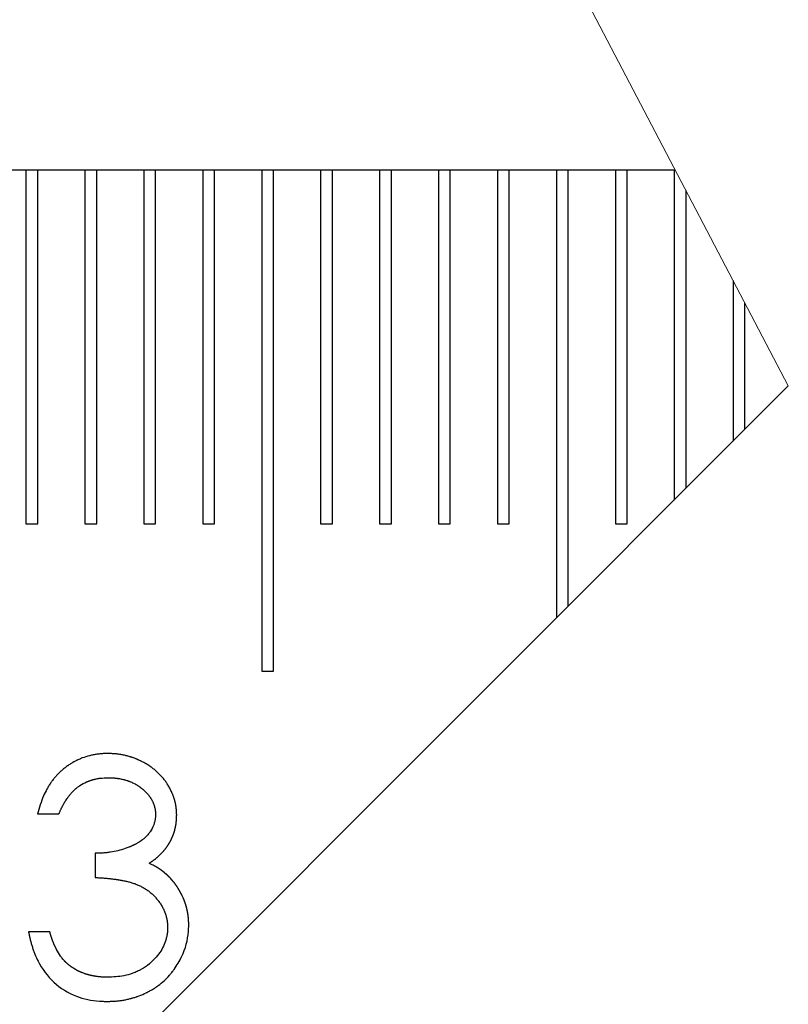
# Model space of a CAD drawing. Units: millimetres. Extents: x 11676 to 11973, y -7569 to -7359.
# Drawn here: x 11787 to 11791, y -7445 to -7440 of the extents above; entities that cross this region are included whole.
import ezdxf

# ---------------------------------------------------------------- set-up
doc = ezdxf.new("R2010")
doc.units = ezdxf.units.MM
doc.header["$LTSCALE"] = 10
doc.linetypes.add('SLD-实线', pattern=[0])
doc.linetypes.add('SLD-虚线', pattern=[1.905, 1.27, -0.635])

msp = doc.modelspace()

# ---------------------------------------------------------------- linework, layer by layer
at = {"color": 7, "linetype": 'SLD-虚线', "lineweight": 18}
for p, q in [((11787.10995, -7434.13392), (11791.10995, -7441.77559)), ((11791.10995, -7441.77559), (11787.10995, -7445.77559))]:
    msp.add_line(p, q, dxfattribs=at)
at = {"color": 7, "linetype": 'SLD-实线', "lineweight": 25}
for p, q in [((11790.47091, -7440.55475), (11709.83165, -7440.55475)), ((11786.79831, -7440.55475), (11786.79831, -7442.55475)), ((11786.86498, -7442.55475), (11786.86498, -7440.55475)), ((11787.13164, -7440.55475), (11787.13164, -7442.55475)), ((11787.19831, -7442.55475), (11787.19831, -7440.55475)), ((11787.46498, -7440.55475), (11787.46498, -7442.55475)), ((11787.53165, -7442.55475), (11787.53165, -7440.55475)), ((11787.79831, -7440.55475), (11787.79831, -7442.55475)), ((11787.86498, -7442.55475), (11787.86498, -7440.55475)), ((11788.13165, -7440.55475), (11788.13165, -7443.38809)), ((11788.19832, -7443.38809), (11788.19832, -7440.55475)), ((11788.46498, -7440.55475), (11788.46498, -7442.55475)), ((11788.53165, -7442.55475), (11788.53165, -7440.55475)), ((11788.79832, -7440.55475), (11788.79832, -7442.55475)), ((11788.86497, -7442.55475), (11788.86497, -7440.55475)), ((11789.13165, -7440.55475), (11789.13165, -7442.55475)), ((11789.19831, -7442.55475), (11789.19831, -7440.55475)), ((11789.46498, -7440.55475), (11789.46498, -7442.55475)), ((11789.53164, -7442.55475), (11789.53164, -7440.55475)), ((11789.79831, -7440.55475), (11789.79831, -7443.08723)), ((11789.86498, -7443.02056), (11789.86498, -7440.55475)), ((11790.13164, -7440.55475), (11790.13164, -7442.55475)), ((11790.19831, -7442.55475), (11790.19831, -7440.55475)), ((11790.46498, -7440.55475), (11790.46498, -7442.42056)), ((11790.53165, -7442.35389), (11790.53165, -7440.67078)), ((11790.79831, -7441.18022), (11790.79831, -7442.08723)), ((11790.86498, -7442.02056), (11790.86498, -7441.30758)), ((11786.79831, -7442.55475), (11786.86498, -7442.55475)), ((11787.13164, -7442.55475), (11787.19831, -7442.55475)), ((11787.46498, -7442.55475), (11787.53165, -7442.55475)), ((11787.79831, -7442.55475), (11787.86498, -7442.55475)), ((11788.46498, -7442.55475), (11788.53165, -7442.55475)), ((11788.79832, -7442.55475), (11788.86497, -7442.55475)), ((11789.13165, -7442.55475), (11789.19831, -7442.55475)), ((11789.46498, -7442.55475), (11789.53164, -7442.55475)), ((11790.13164, -7442.55475), (11790.19831, -7442.55475)), ((11788.13165, -7443.38809), (11788.19832, -7443.38809)), ((11786.86446, -7444.19578), (11786.98412, -7444.19578)), ((11787.18925, -7444.418), (11787.18925, -7444.55475)), ((11786.93284, -7444.86245), (11786.81318, -7444.86245))]:
    msp.add_line(p, q, dxfattribs=at)
for points, knots in [([(11787.26137, -7443.8539), (11787.26115, -7443.8539), (11787.26004, -7443.85392), (11787.25537, -7443.85401), (11787.24737, -7443.85418), (11787.23849, -7443.85448), (11787.23138, -7443.85484), (11787.22606, -7443.85519), (11787.21898, -7443.85576), (11787.2119, -7443.85651), (11787.20308, -7443.85764), (11787.19429, -7443.85895), (11787.18553, -7443.86046), (11787.17679, -7443.86213), (11787.16809, -7443.86396), (11787.14731, -7443.86887), (11787.12683, -7443.87516), (11787.10699, -7443.88306), (11787.0972, -7443.88731), (11787.08914, -7443.89107), (11787.08118, -7443.89501), (11787.07486, -7443.89829), (11787.06705, -7443.90254), (11787.06087, -7443.90606), (11787.05324, -7443.91061), (11787.0457, -7443.91532), (11787.03831, -7443.92026), (11787.03103, -7443.92536), (11787.02531, -7443.92959), (11787.01826, -7443.93501), (11787.01132, -7443.94057), (11787.00452, -7443.94629), (11786.99781, -7443.95213), (11786.99123, -7443.9581), (11786.98482, -7443.96427), (11786.97858, -7443.9706), (11786.97371, -7443.97578), (11786.96776, -7443.98239), (11786.96194, -7443.98911), (11786.95629, -7443.99598), (11786.95076, -7444.00293), (11786.94537, -7444.01), (11786.94018, -7444.01723), (11786.93516, -7444.02457), (11786.93032, -7444.03202), (11786.92568, -7444.0396), (11786.92116, -7444.04726), (11786.91146, -7444.06426), (11786.88732, -7444.11243), (11786.874, -7444.161), (11786.86446, -7444.19578)], [0, 0, 0, 0, 0.001168, 0.0058574, 0.0245642, 0.0432781, 0.0526502, 0.0619951, 0.071351, 0.0900689, 0.0994343, 0.1181464, 0.1368607, 0.1462299, 0.164949, 0.1836654, 0.2586446, 0.2773657, 0.2960756, 0.314797, 0.3241475, 0.3428631, 0.3522283, 0.3709466, 0.3803027, 0.3990127, 0.4177281, 0.4270944, 0.4458022, 0.4551672, 0.4738815, 0.4925957, 0.5019577, 0.5206751, 0.539394, 0.5487495, 0.5674662, 0.5768205, 0.5955407, 0.6142581, 0.6236163, 0.642333, 0.661048, 0.6704072, 0.6891261, 0.7078361, 0.717196, 0.7359168, 0.8108577, 1, 1, 1, 1]), ([(11787.65079, -7444.20032), (11787.65078, -7444.2001), (11787.65073, -7444.19899), (11787.65055, -7444.19433), (11787.65024, -7444.18811), (11787.64985, -7444.18101), (11787.64939, -7444.17391), (11787.64879, -7444.16683), (11787.64782, -7444.15799), (11787.64657, -7444.14918), (11787.64463, -7444.13869), (11787.64227, -7444.12828), (11787.63998, -7444.11969), (11787.63798, -7444.11287), (11787.63639, -7444.10777), (11787.63415, -7444.10102), (11787.63175, -7444.09433), (11787.6292, -7444.08769), (11787.6272, -7444.08275), (11787.62513, -7444.07783), (11787.62227, -7444.07132), (11787.61852, -7444.06326), (11787.61374, -7444.05372), (11787.60868, -7444.04433), (11787.60332, -7444.0351), (11787.59768, -7444.02604), (11787.59177, -7444.01716), (11787.58556, -7444.00848), (11787.57911, -7443.99998), (11787.5724, -7443.99168), (11787.56543, -7443.9836), (11787.55102, -7443.96784), (11787.53538, -7443.95318), (11787.51872, -7443.93982), (11787.50737, -7443.93123), (11787.49564, -7443.92317), (11787.48358, -7443.91561), (11787.4744, -7443.91018), (11787.46507, -7443.90501), (11787.4572, -7443.90088), (11787.45084, -7443.8977), (11787.44444, -7443.89459), (11787.43798, -7443.8916), (11787.43148, -7443.88873), (11787.42657, -7443.88665), (11787.42164, -7443.88462), (11787.41503, -7443.88199), (11787.40837, -7443.8795), (11787.40166, -7443.87713), (11787.39661, -7443.87542), (11787.39154, -7443.87377), (11787.38475, -7443.87166), (11787.37792, -7443.86967), (11787.37106, -7443.8678), (11787.36417, -7443.86602), (11787.35553, -7443.86394), (11787.34509, -7443.86171), (11787.33111, -7443.85911), (11787.31878, -7443.85736), (11787.30639, -7443.85611), (11787.29753, -7443.85541), (11787.28687, -7443.8548), (11787.27482, -7443.85431), (11787.26632, -7443.85405), (11787.26137, -7443.8539)], [0, 0, 0, 0, 0.0011531, 0.0057637, 0.0242083, 0.0334298, 0.0426522, 0.0610987, 0.0703208, 0.0887679, 0.107215, 0.125663, 0.1441127, 0.1533335, 0.1625549, 0.1717787, 0.1902247, 0.199447, 0.2086699, 0.2178908, 0.2271148, 0.2455617, 0.2640051, 0.2824498, 0.3008981, 0.3193491, 0.337787, 0.3562406, 0.3746878, 0.3931271, 0.4115773, 0.4300235, 0.503933, 0.5223903, 0.540825, 0.5777351, 0.5961866, 0.6146219, 0.6330741, 0.651516, 0.6607372, 0.66996, 0.6884138, 0.6976314, 0.706854, 0.7160673, 0.7252881, 0.7437398, 0.752958, 0.762189, 0.7714018, 0.7806306, 0.7990773, 0.8082981, 0.8175245, 0.8359667, 0.8544095, 0.8728586, 0.9097549, 0.9189747, 0.9374309, 0.9558759, 0.9743236, 1, 1, 1, 1]), ([(11786.98412, -7444.19578), (11786.98421, -7444.19558), (11786.98468, -7444.19457), (11786.98653, -7444.19028), (11786.98909, -7444.18461), (11786.99165, -7444.17894), (11786.99352, -7444.17491), (11786.99541, -7444.17088), (11786.99849, -7444.16448), (11787.0017, -7444.15813), (11787.00498, -7444.15182), (11787.0075, -7444.14712), (11787.00964, -7444.14322), (11787.01179, -7444.13933), (11787.01355, -7444.13624), (11787.01532, -7444.13316), (11787.01667, -7444.13086), (11787.01941, -7444.12629), (11787.02271, -7444.121), (11787.02763, -7444.1136), (11787.0317, -7444.10777), (11787.03585, -7444.102), (11787.039, -7444.09769), (11787.04219, -7444.09342), (11787.04542, -7444.08917), (11787.04874, -7444.085), (11787.05215, -7444.0809), (11787.05684, -7444.07555), (11787.06172, -7444.07037), (11787.06674, -7444.06533), (11787.07056, -7444.0616), (11787.07444, -7444.05795), (11787.07838, -7444.05436), (11787.08241, -7444.05086), (11787.08653, -7444.04747), (11787.09071, -7444.04416), (11787.09641, -7444.0399), (11787.1125, -7444.02868), (11787.12987, -7444.01929), (11787.14631, -7444.01236), (11787.15126, -7444.01039), (11787.15625, -7444.00851), (11787.16128, -7444.00673), (11787.16634, -7444.00506), (11787.17144, -7444.00346), (11787.17656, -7444.00197), (11787.1817, -7444.00057), (11787.18687, -7443.99925), (11787.19207, -7443.99804), (11787.2025, -7443.9958), (11787.22602, -7443.99194), (11787.24806, -7443.99117), (11787.26297, -7443.99065)], [0, 0, 0, 0, 0.0018068, 0.0089887, 0.0377522, 0.0521281, 0.0593224, 0.0737003, 0.0880767, 0.1168416, 0.131214, 0.1455897, 0.1599761, 0.1671617, 0.1815473, 0.1887317, 0.1959228, 0.2031167, 0.2318816, 0.2462611, 0.2750179, 0.2893875, 0.3037698, 0.3181551, 0.3325276, 0.3469052, 0.3612934, 0.3756725, 0.4044344, 0.4188254, 0.4331973, 0.4475829, 0.4619489, 0.4763397, 0.4907252, 0.5050863, 0.5194753, 0.5482365, 0.6637279, 0.6781176, 0.6925029, 0.7068665, 0.7212407, 0.7356327, 0.7499982, 0.7643951, 0.7787766, 0.7931456, 0.807532, 0.8219127, 0.879473, 1, 1, 1, 1]), ([(11787.26297, -7443.99065), (11787.26319, -7443.99066), (11787.2643, -7443.99068), (11787.26719, -7443.99075), (11787.27074, -7443.99084), (11787.27519, -7443.99097), (11787.27963, -7443.99111), (11787.28496, -7443.99134), (11787.29028, -7443.99164), (11787.2956, -7443.99202), (11787.30269, -7443.99265), (11787.30976, -7443.99344), (11787.31681, -7443.9944), (11787.32208, -7443.99519), (11787.33261, -7443.99692), (11787.34307, -7443.99905), (11787.35343, -7444.00163), (11787.3603, -7444.00346), (11787.36626, -7444.00524), (11787.37133, -7444.0069), (11787.37386, -7444.00776), (11787.37638, -7444.00863), (11787.37889, -7444.00954), (11787.38222, -7444.01078), (11787.38636, -7444.01239), (11787.39623, -7444.01645), (11787.40752, -7444.02174), (11787.41847, -7444.02767), (11787.42462, -7444.03125), (11787.42917, -7444.03403), (11787.43365, -7444.03692), (11787.43806, -7444.03992), (11787.44239, -7444.04304), (11787.44807, -7444.04731), (11787.45364, -7444.05173), (11787.45912, -7444.05627), (11787.46317, -7444.05974), (11787.46717, -7444.06327), (11787.47109, -7444.06689), (11787.47493, -7444.0706), (11787.47869, -7444.07438), (11787.48234, -7444.07827), (11787.4859, -7444.08224), (11787.48935, -7444.08631), (11787.4927, -7444.09046), (11787.49593, -7444.0947), (11787.49906, -7444.09902), (11787.50208, -7444.10342), (11787.505, -7444.10789), (11787.50777, -7444.11245), (11787.5104, -7444.11709), (11787.51289, -7444.1218), (11787.5152, -7444.12661), (11787.51736, -7444.13149), (11787.51935, -7444.13644), (11787.5212, -7444.14145), (11787.5229, -7444.1465), (11787.52445, -7444.15161), (11787.52633, -7444.15847), (11787.52835, -7444.16713), (11787.5298, -7444.17598), (11787.53049, -7444.18319), (11787.53093, -7444.19055), (11787.53105, -7444.19609), (11787.53113, -7444.19979)], [0, 0, 0, 0, 0.0017635, 0.0088175, 0.0229525, 0.0300075, 0.0441461, 0.0582638, 0.0723904, 0.0865312, 0.100664, 0.1289164, 0.1430423, 0.1571706, 0.1713049, 0.2278221, 0.2419492, 0.2560865, 0.2843475, 0.2914066, 0.298463, 0.3055408, 0.3125921, 0.3196654, 0.3337845, 0.347925, 0.4044797, 0.4327305, 0.4468567, 0.4609857, 0.4751109, 0.4892463, 0.5033703, 0.5174899, 0.5457576, 0.5598771, 0.5740029, 0.5881327, 0.602268, 0.6163891, 0.6305292, 0.6446582, 0.6587861, 0.6729025, 0.6870324, 0.7011595, 0.7152867, 0.7294177, 0.743556, 0.7576776, 0.7718039, 0.7859371, 0.8000645, 0.8141947, 0.8283215, 0.8424518, 0.8565811, 0.8707062, 0.8848333, 0.9130994, 0.9413745, 0.9559985, 0.9706218, 1, 1, 1, 1]), ([(11787.53113, -7444.19979), (11787.53112, -7444.20001), (11787.53107, -7444.20112), (11787.53082, -7444.20578), (11787.53048, -7444.21199), (11787.52995, -7444.21819), (11787.52949, -7444.22261), (11787.52891, -7444.22702), (11787.52806, -7444.23229), (11787.52662, -7444.23926), (11787.52437, -7444.24787), (11787.51747, -7444.26818), (11787.50734, -7444.28738), (11787.49586, -7444.30334), (11787.49036, -7444.31033), (11787.48571, -7444.31572), (11787.47962, -7444.32219), (11787.47453, -7444.32718), (11787.46528, -7444.33552), (11787.45688, -7444.34214), (11787.4438, -7444.35138), (11787.43476, -7444.35709), (11787.4255, -7444.36239), (11787.42083, -7444.36496), (11787.4169, -7444.36703), (11787.41294, -7444.36906), (11787.40897, -7444.37105), (11787.40416, -7444.37335), (11787.39931, -7444.37559), (11787.39444, -7444.37776), (11787.38954, -7444.37987), (11787.38462, -7444.38192), (11787.37472, -7444.3859), (11787.33964, -7444.39909), (11787.30102, -7444.40787), (11787.26559, -7444.41318), (11787.2548, -7444.41457), (11787.24398, -7444.41572), (11787.23313, -7444.41658), (11787.22227, -7444.41717), (11787.21317, -7444.41749), (11787.20217, -7444.41778), (11787.19479, -7444.41791), (11787.18925, -7444.418)], [0, 0, 0, 0, 0.0014842, 0.0074246, 0.0311889, 0.0430695, 0.0490107, 0.0608949, 0.072774, 0.08466, 0.1084362, 0.1322149, 0.2279599, 0.2517399, 0.2636171, 0.2873851, 0.2992737, 0.323038, 0.3349262, 0.382516, 0.3943848, 0.4419535, 0.4538362, 0.4657095, 0.4775974, 0.4835421, 0.4954134, 0.5072944, 0.5191894, 0.5310636, 0.5429425, 0.5548297, 0.5667107, 0.6142499, 0.8052455, 0.8294779, 0.8537103, 0.8779663, 0.9021866, 0.9264338, 0.9506605, 0.9629914, 1, 1, 1, 1]), ([(11787.49507, -7444.47463), (11787.49526, -7444.4745), (11787.49618, -7444.47388), (11787.49782, -7444.47274), (11787.50222, -7444.46971), (11787.5066, -7444.46668), (11787.51096, -7444.4636), (11787.51386, -7444.46155), (11787.5218, -7444.45584), (11787.52961, -7444.44994), (11787.53647, -7444.44429), (11787.53852, -7444.44258), (11787.54055, -7444.44085), (11787.54257, -7444.43911), (11787.54458, -7444.43735), (11787.54657, -7444.43558), (11787.54855, -7444.43379), (11787.55051, -7444.43198), (11787.55245, -7444.43016), (11787.55439, -7444.42833), (11787.55631, -7444.42648), (11787.55821, -7444.42461), (11787.56011, -7444.42274), (11787.56198, -7444.42083), (11787.56385, -7444.41893), (11787.56569, -7444.41701), (11787.56752, -7444.41507), (11787.56934, -7444.41311), (11787.57115, -7444.41115), (11787.57294, -7444.40917), (11787.57471, -7444.40718), (11787.57646, -7444.40517), (11787.5782, -7444.40315), (11787.57992, -7444.40111), (11787.58163, -7444.39906), (11787.58332, -7444.397), (11787.58499, -7444.39492), (11787.58665, -7444.39283), (11787.58801, -7444.39108), (11787.58937, -7444.38932), (11787.59071, -7444.38755), (11787.5923, -7444.38541), (11787.59388, -7444.38326), (11787.59544, -7444.38109), (11787.59698, -7444.37892), (11787.5985, -7444.37673), (11787.59975, -7444.37489), (11787.60099, -7444.37304), (11787.60221, -7444.37119), (11787.60366, -7444.36895), (11787.60509, -7444.3667), (11787.60651, -7444.36444), (11787.6079, -7444.36216), (11787.60904, -7444.36026), (11787.61017, -7444.35834), (11787.61127, -7444.35642), (11787.6126, -7444.3541), (11787.61389, -7444.35177), (11787.61516, -7444.34942), (11787.61641, -7444.34707), (11787.61743, -7444.34509), (11787.61844, -7444.34312), (11787.61943, -7444.34112), (11787.62062, -7444.33874), (11787.62175, -7444.33632), (11787.62289, -7444.33391), (11787.6238, -7444.33189), (11787.62472, -7444.32986), (11787.62561, -7444.32783), (11787.62666, -7444.32538), (11787.62769, -7444.32292), (11787.62871, -7444.32045), (11787.62969, -7444.31797), (11787.63049, -7444.3159), (11787.63129, -7444.31382), (11787.63205, -7444.31174), (11787.63297, -7444.30923), (11787.63385, -7444.30672), (11787.63472, -7444.30419), (11787.63556, -7444.30166), (11787.63624, -7444.29955), (11787.6369, -7444.29743), (11787.63756, -7444.2953), (11787.63833, -7444.29275), (11787.63906, -7444.29018), (11787.63979, -7444.28762), (11787.64047, -7444.28504), (11787.64115, -7444.28246), (11787.64169, -7444.28031), (11787.6422, -7444.27814), (11787.64272, -7444.27598), (11787.6433, -7444.27338), (11787.64387, -7444.27078), (11787.6444, -7444.26816), (11787.64492, -7444.26555), (11787.64542, -7444.26293), (11787.64588, -7444.2603), (11787.64626, -7444.25811), (11787.64661, -7444.25592), (11787.64695, -7444.25372), (11787.64732, -7444.25108), (11787.64768, -7444.24844), (11787.64803, -7444.24579), (11787.64831, -7444.24314), (11787.64861, -7444.24049), (11787.64885, -7444.23784), (11787.6491, -7444.23518), (11787.6493, -7444.23252), (11787.6495, -7444.22986), (11787.64967, -7444.2272), (11787.64983, -7444.22454), (11787.64998, -7444.22188), (11787.6501, -7444.21921), (11787.65022, -7444.21655), (11787.65033, -7444.21388), (11787.65043, -7444.21122), (11787.65052, -7444.20855), (11787.65061, -7444.20585), (11787.6507, -7444.20311), (11787.65076, -7444.20125), (11787.65079, -7444.20032)], [0, 0, 0, 0, 0.0020357, 0.0101073, 0.0181799, 0.050483, 0.0585461, 0.0666233, 0.0827746, 0.1473959, 0.1554604, 0.163533, 0.1716152, 0.1796835, 0.1877611, 0.1958486, 0.2039239, 0.2119852, 0.2200565, 0.228138, 0.2362073, 0.2442865, 0.2523745, 0.2604308, 0.2685166, 0.2765929, 0.2846577, 0.2927334, 0.3008191, 0.3088976, 0.3169654, 0.3250471, 0.3331206, 0.3411866, 0.349265, 0.3573383, 0.3654059, 0.3734856, 0.3815621, 0.3856037, 0.3936729, 0.4017406, 0.4098206, 0.4179002, 0.425977, 0.4340517, 0.4421248, 0.4461654, 0.4542397, 0.4623126, 0.4703862, 0.4784612, 0.4865365, 0.4946145, 0.4986495, 0.5067151, 0.5148, 0.5228719, 0.5309462, 0.5390235, 0.5470905, 0.5511281, 0.5591995, 0.5672862, 0.5753509, 0.58343, 0.5914986, 0.5955378, 0.6036107, 0.6116873, 0.6197645, 0.6278464, 0.6359173, 0.6439924, 0.6480324, 0.6561001, 0.6641804, 0.6722532, 0.6803276, 0.688406, 0.6964759, 0.7005116, 0.7085849, 0.7166623, 0.7247342, 0.7328178, 0.7408858, 0.7489643, 0.7570387, 0.7610717, 0.7691503, 0.7772232, 0.7852997, 0.7933722, 0.8014458, 0.8095245, 0.8175981, 0.8256743, 0.8297097, 0.8377851, 0.8458585, 0.8539329, 0.8620106, 0.8700833, 0.8781601, 0.8862324, 0.8943094, 0.9023825, 0.910459, 0.9185331, 0.9266071, 0.9346832, 0.942758, 0.9508314, 0.9589073, 0.9669801, 0.9750557, 0.9831293, 0.9915656, 1, 1, 1, 1]), ([(11787.63957, -7444.58841), (11787.63943, -7444.58824), (11787.63874, -7444.58737), (11787.63692, -7444.58513), (11787.63468, -7444.58236), (11787.63243, -7444.57961), (11787.63074, -7444.57754), (11787.62904, -7444.57549), (11787.62735, -7444.57343), (11787.62564, -7444.57138), (11787.62391, -7444.56935), (11787.62218, -7444.56732), (11787.62044, -7444.5653), (11787.61868, -7444.5633), (11787.61692, -7444.5613), (11787.61454, -7444.55865), (11787.61213, -7444.55604), (11787.60968, -7444.55346), (11787.60784, -7444.55154), (11787.60597, -7444.54964), (11787.60408, -7444.54775), (11787.60217, -7444.54589), (11787.60026, -7444.54403), (11787.59832, -7444.5422), (11787.59636, -7444.54039), (11787.5944, -7444.53859), (11787.59241, -7444.53681), (11787.58975, -7444.53445), (11787.58706, -7444.53213), (11787.58434, -7444.52983), (11787.58229, -7444.52813), (11787.58022, -7444.52645), (11787.57815, -7444.52476), (11787.57606, -7444.52311), (11787.57396, -7444.52146), (11787.57185, -7444.51983), (11787.56973, -7444.51822), (11787.5676, -7444.51661), (11787.56546, -7444.51503), (11787.56258, -7444.51293), (11787.55969, -7444.51087), (11787.55676, -7444.50884), (11787.55456, -7444.50734), (11787.55235, -7444.50585), (11787.54939, -7444.50389), (11787.54115, -7444.49861), (11787.53192, -7444.49324), (11787.51778, -7444.48573), (11787.50704, -7444.48041), (11787.49785, -7444.47597), (11787.49507, -7444.47463)], [0, 0, 0, 0, 0.0035786, 0.0179241, 0.0465968, 0.0609501, 0.0752878, 0.0896363, 0.1039642, 0.1182954, 0.1326648, 0.146996, 0.1613214, 0.175674, 0.1900144, 0.2043379, 0.2330252, 0.247382, 0.2617105, 0.2760417, 0.2903842, 0.3047345, 0.3190604, 0.3334013, 0.3477562, 0.3620893, 0.3764433, 0.3907817, 0.4194457, 0.4337777, 0.4481402, 0.4624908, 0.476793, 0.4911702, 0.5055019, 0.5198265, 0.534189, 0.5485012, 0.5628511, 0.5771947, 0.6058576, 0.6202207, 0.6345766, 0.6488783, 0.6632169, 0.6919075, 0.806692, 0.8353791, 0.9501437, 1, 1, 1, 1]), ([(11787.18925, -7444.55475), (11787.18947, -7444.55477), (11787.19058, -7444.55483), (11787.19524, -7444.55509), (11787.20323, -7444.55554), (11787.2121, -7444.55607), (11787.2192, -7444.55652), (11787.2263, -7444.55699), (11787.23516, -7444.55764), (11787.24402, -7444.55836), (11787.25287, -7444.55914), (11787.26172, -7444.55998), (11787.27056, -7444.5609), (11787.2794, -7444.56188), (11787.28823, -7444.56292), (11787.29704, -7444.56406), (11787.30585, -7444.56527), (11787.31289, -7444.5663), (11787.32167, -7444.56767), (11787.32869, -7444.56884), (11787.33569, -7444.57009), (11787.34268, -7444.57138), (11787.34966, -7444.57276), (11787.35836, -7444.57455), (11787.36705, -7444.57643), (11787.37744, -7444.57886), (11787.39121, -7444.58244), (11787.40312, -7444.58611), (11787.41317, -7444.58968), (11787.41816, -7444.59157), (11787.42312, -7444.59352), (11787.42969, -7444.59626), (11787.43781, -7444.59986), (11787.44741, -7444.60451), (11787.45686, -7444.60947), (11787.46382, -7444.61342), (11787.46917, -7444.6166), (11787.47297, -7444.61892), (11787.47747, -7444.62178), (11787.48192, -7444.62472), (11787.48631, -7444.62775), (11787.49064, -7444.63086), (11787.49491, -7444.63405), (11787.49912, -7444.63734), (11787.50462, -7444.64185), (11787.51132, -7444.64769), (11787.51907, -7444.65503), (11787.52653, -7444.66266), (11787.53371, -7444.67055), (11787.5406, -7444.6787), (11787.5461, -7444.68568), (11787.55142, -7444.69281), (11787.55655, -7444.70008), (11787.56238, -7444.70901), (11787.56787, -7444.71816), (11787.57298, -7444.72753), (11787.5769, -7444.73551), (11787.58055, -7444.74363), (11787.58393, -7444.75185), (11787.58753, -7444.76189), (11787.59016, -7444.77039), (11787.59252, -7444.77896), (11787.59454, -7444.78763), (11787.59612, -7444.79638), (11787.5971, -7444.80343), (11787.5977, -7444.80873), (11787.59818, -7444.81404), (11787.59887, -7444.82339), (11787.59923, -7444.83099), (11787.59951, -7444.83681)], [0, 0, 0, 0, 0.001197, 0.0059855, 0.0251399, 0.0442978, 0.053879, 0.0634621, 0.0826008, 0.10177, 0.1113331, 0.1304888, 0.1496435, 0.159228, 0.1783775, 0.1975337, 0.2071134, 0.2262789, 0.2358488, 0.255002, 0.2645872, 0.274167, 0.2933105, 0.302892, 0.3220413, 0.3412102, 0.3603644, 0.3986861, 0.4082684, 0.4178374, 0.427428, 0.4369913, 0.4561589, 0.4753055, 0.4944647, 0.5136206, 0.5184134, 0.5279914, 0.5375681, 0.5471488, 0.5567243, 0.5663009, 0.5758828, 0.5854631, 0.595033, 0.6141996, 0.6333554, 0.6525112, 0.6716737, 0.6908236, 0.7099902, 0.719569, 0.7387258, 0.757882, 0.7770389, 0.7961979, 0.8153605, 0.8249362, 0.8440969, 0.8632533, 0.8824111, 0.8919938, 0.9111524, 0.9303129, 0.9398914, 0.9494706, 0.9590479, 0.9686252, 1, 1, 1, 1]), ([(11787.71916, -7444.82532), (11787.71916, -7444.8251), (11787.71912, -7444.82399), (11787.7191, -7444.82199), (11787.71901, -7444.81977), (11787.71897, -7444.81755), (11787.71891, -7444.81577), (11787.71885, -7444.81355), (11787.71878, -7444.81177), (11787.7187, -7444.80955), (11787.71863, -7444.80777), (11787.71855, -7444.80555), (11787.71847, -7444.80378), (11787.71836, -7444.80156), (11787.71827, -7444.79978), (11787.71813, -7444.79756), (11787.71802, -7444.79579), (11787.71788, -7444.79357), (11787.71774, -7444.7918), (11787.71758, -7444.78958), (11787.71742, -7444.78781), (11787.7172, -7444.7856), (11787.71703, -7444.78383), (11787.71682, -7444.78162), (11787.71662, -7444.77985), (11787.71638, -7444.77764), (11787.71616, -7444.77588), (11787.71588, -7444.77367), (11787.71566, -7444.77191), (11787.71536, -7444.76971), (11787.7151, -7444.76795), (11787.71479, -7444.76575), (11787.71452, -7444.76399), (11787.7142, -7444.76179), (11787.7139, -7444.76004), (11787.71354, -7444.75785), (11787.71324, -7444.7561), (11787.71286, -7444.75391), (11787.71254, -7444.75216), (11787.71213, -7444.74997), (11787.7118, -7444.74822), (11787.71146, -7444.74648), (11787.71111, -7444.74474), (11787.71076, -7444.743), (11787.71029, -7444.74082), (11787.70993, -7444.73908), (11787.70944, -7444.73691), (11787.70906, -7444.73518), (11787.70854, -7444.73302), (11787.70813, -7444.73129), (11787.70762, -7444.72912), (11787.70718, -7444.7274), (11787.70664, -7444.72525), (11787.7062, -7444.72352), (11787.70562, -7444.72138), (11787.70516, -7444.71966), (11787.70468, -7444.71795), (11787.70421, -7444.71623), (11787.70371, -7444.71453), (11787.7031, -7444.71239), (11787.70258, -7444.71069), (11787.70194, -7444.70856), (11787.70142, -7444.70686), (11787.70075, -7444.70474), (11787.70021, -7444.70305), (11787.69951, -7444.70094), (11787.69896, -7444.69925), (11787.69825, -7444.69715), (11787.69766, -7444.69547), (11787.69708, -7444.69379), (11787.69648, -7444.69211), (11787.69589, -7444.69044), (11787.69511, -7444.68836), (11787.69449, -7444.68669), (11787.69369, -7444.68461), (11787.69305, -7444.68296), (11787.69224, -7444.68089), (11787.69158, -7444.67924), (11787.69074, -7444.67718), (11787.69004, -7444.67555), (11787.68918, -7444.67349), (11787.68847, -7444.67187), (11787.68758, -7444.66983), (11787.68631, -7444.66699), (11787.68218, -7444.65813), (11787.67776, -7444.6494), (11787.67379, -7444.64194), (11787.67274, -7444.63998), (11787.67189, -7444.63842), (11787.67083, -7444.63647), (11787.66998, -7444.63491), (11787.6689, -7444.63296), (11787.66802, -7444.63142), (11787.66693, -7444.62948), (11787.66605, -7444.62793), (11787.66493, -7444.62602), (11787.66403, -7444.62449), (11787.6629, -7444.62257), (11787.66198, -7444.62105), (11787.66082, -7444.61916), (11787.65988, -7444.61765), (11787.65869, -7444.61577), (11787.65773, -7444.61427), (11787.65652, -7444.61241), (11787.65529, -7444.61056), (11787.65405, -7444.60871), (11787.65279, -7444.60688), (11787.65179, -7444.60542), (11787.65051, -7444.60359), (11787.64948, -7444.60214), (11787.64821, -7444.60032), (11787.64717, -7444.59888), (11787.64588, -7444.59707), (11787.64483, -7444.59564), (11787.64354, -7444.59383), (11787.64249, -7444.5924), (11787.64108, -7444.59047), (11787.6402, -7444.58926), (11787.63957, -7444.58841)], [0, 0, 0, 0, 0.0026188, 0.013097, 0.0235748, 0.028814, 0.0392918, 0.0445319, 0.0550085, 0.0602499, 0.0707254, 0.0759644, 0.0864432, 0.0916832, 0.1021609, 0.1074007, 0.1178778, 0.1231176, 0.1335955, 0.1388332, 0.1493107, 0.1545512, 0.1650297, 0.1702677, 0.1807461, 0.1859825, 0.1964621, 0.201703, 0.2121776, 0.2174188, 0.2278999, 0.2331368, 0.2436147, 0.24885, 0.2593316, 0.2645695, 0.275047, 0.2802842, 0.2907652, 0.2960068, 0.3064828, 0.3117223, 0.3169593, 0.3274393, 0.3326801, 0.3431545, 0.3483941, 0.3588698, 0.3641149, 0.3745932, 0.3798264, 0.3903064, 0.3955464, 0.4060195, 0.4112651, 0.4217399, 0.4269817, 0.4322188, 0.4427002, 0.4479315, 0.4584153, 0.4636547, 0.4741309, 0.4793654, 0.4898441, 0.4950886, 0.505559, 0.5107973, 0.521283, 0.5265155, 0.5317563, 0.5422328, 0.5474797, 0.5579576, 0.5631978, 0.5736741, 0.5789079, 0.589384, 0.5946243, 0.6051123, 0.6103451, 0.6208297, 0.6260665, 0.6365311, 0.6574942, 0.7413479, 0.7518249, 0.757057, 0.767543, 0.7727785, 0.7832532, 0.7884903, 0.7989814, 0.8042164, 0.8146843, 0.819937, 0.830413, 0.8356383, 0.8461198, 0.8513561, 0.8618385, 0.867085, 0.877562, 0.8827927, 0.8932682, 0.9037464, 0.9089934, 0.9194611, 0.9247062, 0.9351989, 0.940424, 0.9509015, 0.9561353, 0.9666326, 0.9718525, 0.982334, 0.9875709, 1, 1, 1, 1]), ([(11787.25789, -7445.25561), (11787.25812, -7445.2556), (11787.25923, -7445.25557), (11787.26389, -7445.25544), (11787.27189, -7445.2552), (11787.28255, -7445.25482), (11787.2932, -7445.25433), (11787.30385, -7445.25369), (11787.31804, -7445.25257), (11787.33217, -7445.25091), (11787.34623, -7445.24873), (11787.36023, -7445.24623), (11787.37415, -7445.24327), (11787.38624, -7445.24032), (11787.39313, -7445.23855), (11787.4, -7445.2367), (11787.40683, -7445.23474), (11787.41534, -7445.23216), (11787.42211, -7445.22998), (11787.43052, -7445.2271), (11787.44893, -7445.22045), (11787.46691, -7445.21261), (11787.48443, -7445.20387), (11787.49231, -7445.19976), (11787.50165, -7445.19461), (11787.51395, -7445.18747), (11787.529, -7445.17798), (11787.56409, -7445.15342), (11787.59604, -7445.12428), (11787.62358, -7445.09148), (11787.64939, -7445.05732), (11787.69235, -7444.98489), (11787.71536, -7444.9031), (11787.71851, -7444.84311), (11787.71894, -7444.83125), (11787.71916, -7444.82532)], [0, 0, 0, 0, 0.0009488, 0.0047439, 0.0199535, 0.0351518, 0.0503424, 0.0655449, 0.0807536, 0.1111521, 0.1263496, 0.1415485, 0.1719629, 0.1871571, 0.1947595, 0.2023533, 0.2175614, 0.2251513, 0.2403505, 0.2479496, 0.2631545, 0.324022, 0.3316303, 0.3468276, 0.3620208, 0.3772292, 0.4076315, 0.438035, 0.5602913, 0.5907003, 0.6211106, 0.743208, 0.9492685, 0.9746284, 1, 1, 1, 1]), ([(11787.59951, -7444.83681), (11787.59951, -7444.83703), (11787.59949, -7444.83814), (11787.59937, -7444.8428), (11787.59916, -7444.8508), (11787.59857, -7444.86146), (11787.59736, -7444.87207), (11787.59558, -7444.88259), (11787.59335, -7444.89303), (11787.59123, -7444.90166), (11787.58932, -7444.90851), (11787.58625, -7444.91874), (11787.57337, -7444.9535), (11787.53359, -7445.01434), (11787.48106, -7445.05761), (11787.44545, -7445.07736), (11787.43363, -7445.08357), (11787.41941, -7445.09001), (11787.39024, -7445.10103), (11787.33909, -7445.11536), (11787.29061, -7445.1175), (11787.26003, -7445.11886)], [0, 0, 0, 0, 0.0013571, 0.0067889, 0.0285171, 0.0502471, 0.0719833, 0.0937151, 0.1154496, 0.1371792, 0.1480423, 0.158903, 0.2024088, 0.3742046, 0.5958549, 0.6094358, 0.6230355, 0.677451, 0.7046317, 0.8136574, 1, 1, 1, 1]), ([(11786.81318, -7444.86245), (11786.81323, -7444.86267), (11786.81344, -7444.86376), (11786.81437, -7444.86833), (11786.81557, -7444.87443), (11786.81736, -7444.88314), (11786.81883, -7444.8901), (11786.82077, -7444.89877), (11786.82279, -7444.90743), (11786.82545, -7444.91776), (11786.8283, -7444.92804), (11786.83135, -7444.93826), (11786.83454, -7444.94844), (11786.83791, -7444.95856), (11786.84139, -7444.96865), (11786.84508, -7444.97866), (11786.85282, -7444.99856), (11786.88096, -7445.05994), (11786.94925, -7445.15446), (11787.07548, -7445.2311), (11787.17107, -7445.2512), (11787.21907, -7445.25426), (11787.22461, -7445.25456), (11787.232, -7445.25489), (11787.24309, -7445.25527), (11787.25234, -7445.25548), (11787.25789, -7445.25561)], [0, 0, 0, 0, 0.0010245, 0.0051256, 0.0215223, 0.0297212, 0.0461195, 0.0543201, 0.0707187, 0.0871197, 0.1035174, 0.1199173, 0.1363138, 0.1527155, 0.1691108, 0.1855131, 0.2019093, 0.2675738, 0.4969057, 0.7269433, 0.9317523, 0.9402763, 0.9488106, 0.9573259, 0.9743802, 1, 1, 1, 1]), ([(11787.03728, -7445.04674), (11787.03711, -7445.0466), (11787.03627, -7445.04587), (11787.03477, -7445.04454), (11787.03277, -7445.04279), (11787.03012, -7445.04041), (11787.02748, -7445.03803), (11787.02489, -7445.0356), (11787.02296, -7445.03375), (11787.02106, -7445.03188), (11787.01919, -7445.02997), (11787.01737, -7445.02803), (11787.01556, -7445.02608), (11787.01378, -7445.02409), (11787.01202, -7445.02208), (11787.00857, -7445.01802), (11787.00519, -7445.01388), (11787.00189, -7445.00969), (11786.99863, -7445.00547), (11786.98746, -7444.99046), (11786.9782, -7444.97462), (11786.97099, -7444.9608), (11786.97017, -7444.95922), (11786.96935, -7444.95764), (11786.96874, -7444.95645), (11786.96793, -7444.95487), (11786.96713, -7444.95329), (11786.96635, -7444.95169), (11786.96575, -7444.9505), (11786.96497, -7444.9489), (11786.96419, -7444.9473), (11786.96343, -7444.94569), (11786.96266, -7444.94409), (11786.9619, -7444.94248), (11786.96098, -7444.94046), (11786.96024, -7444.93885), (11786.95949, -7444.93723), (11786.95877, -7444.93561), (11786.95804, -7444.93398), (11786.95733, -7444.93236), (11786.95663, -7444.93072), (11786.95592, -7444.92909), (11786.95523, -7444.92745), (11786.95454, -7444.92581), (11786.95385, -7444.92418), (11786.95303, -7444.92211), (11786.95235, -7444.92047), (11786.95171, -7444.91881), (11786.95105, -7444.91716), (11786.95041, -7444.9155), (11786.94962, -7444.91342), (11786.949, -7444.91176), (11786.94822, -7444.90968), (11786.94762, -7444.908), (11786.947, -7444.90634), (11786.94641, -7444.90466), (11786.94581, -7444.90299), (11786.94508, -7444.90089), (11786.94449, -7444.89921), (11786.94379, -7444.8971), (11786.94322, -7444.89542), (11786.94264, -7444.89374), (11786.94181, -7444.8912), (11786.94056, -7444.8874), (11786.93739, -7444.87741), (11786.93486, -7444.86908), (11786.93284, -7444.86245)], [0, 0, 0, 0, 0.003121, 0.0155027, 0.0279343, 0.0403255, 0.0651363, 0.0775469, 0.0899699, 0.1023822, 0.1147969, 0.1271813, 0.1395956, 0.1519978, 0.1644166, 0.1768148, 0.2264744, 0.2388818, 0.2512802, 0.300925, 0.5000158, 0.5062079, 0.5186126, 0.5248278, 0.531027, 0.5372339, 0.5496499, 0.5558387, 0.5620531, 0.5682574, 0.5806614, 0.5868664, 0.5930766, 0.6054809, 0.6116727, 0.6240826, 0.6302981, 0.6364997, 0.6489078, 0.6551145, 0.6613106, 0.6737214, 0.6799207, 0.6861253, 0.6985408, 0.7047343, 0.7171574, 0.7233553, 0.7295586, 0.74197, 0.7481754, 0.7605752, 0.7667832, 0.7791862, 0.7853972, 0.7915952, 0.8040077, 0.8102067, 0.8226185, 0.8288189, 0.8412253, 0.8474367, 0.8536362, 0.8784583, 0.9032758, 1, 1, 1, 1]), ([(11787.26003, -7445.11886), (11787.25981, -7445.11885), (11787.2587, -7445.11884), (11787.2567, -7445.11881), (11787.25448, -7445.11877), (11787.25226, -7445.11873), (11787.24737, -7445.11864), (11787.24248, -7445.11852), (11787.23759, -7445.11834), (11787.23582, -7445.11827), (11787.2336, -7445.11817), (11787.23182, -7445.11808), (11787.22872, -7445.11791), (11787.22472, -7445.11765), (11787.21409, -7445.11678), (11787.20437, -7445.11561), (11787.19601, -7445.11441), (11787.19381, -7445.11408), (11787.19206, -7445.11382), (11787.1903, -7445.11354), (11787.18854, -7445.11326), (11787.18679, -7445.11297), (11787.1846, -7445.1126), (11787.18285, -7445.11229), (11787.18066, -7445.1119), (11787.17891, -7445.11158), (11787.17717, -7445.11124), (11787.17542, -7445.11091), (11787.17368, -7445.11055), (11787.1715, -7445.1101), (11787.16976, -7445.10973), (11787.1676, -7445.10925), (11787.16586, -7445.10886), (11787.16413, -7445.10846), (11787.1624, -7445.10804), (11787.16067, -7445.10762), (11787.15852, -7445.10707), (11787.1568, -7445.10662), (11787.15508, -7445.10616), (11787.15337, -7445.1057), (11787.15165, -7445.10523), (11787.14951, -7445.10462), (11787.1478, -7445.10412), (11787.1461, -7445.10362), (11787.14355, -7445.10286), (11787.14057, -7445.10195), (11787.13761, -7445.10101), (11787.13549, -7445.10033), (11787.1338, -7445.09977), (11787.13169, -7445.09908), (11787.12706, -7445.09751), (11787.12203, -7445.09572), (11787.11746, -7445.09398), (11787.11539, -7445.09317), (11787.11374, -7445.09251), (11787.1121, -7445.09183), (11787.11046, -7445.09115), (11787.10882, -7445.09046), (11787.10719, -7445.08975), (11787.10556, -7445.08903), (11787.10394, -7445.0883), (11787.10192, -7445.08737), (11787.10031, -7445.08662), (11787.09871, -7445.08585), (11787.09711, -7445.08508), (11787.09552, -7445.08429), (11787.09393, -7445.08349), (11787.09155, -7445.08229), (11787.08879, -7445.08084), (11787.08605, -7445.07938), (11787.08332, -7445.07787), (11787.08099, -7445.07658), (11787.07829, -7445.07504), (11787.07675, -7445.07415), (11787.07522, -7445.07325), (11787.07407, -7445.07256), (11787.07255, -7445.07165), (11787.07103, -7445.07072), (11787.06952, -7445.0698), (11787.06801, -7445.06884), (11787.06651, -7445.06789), (11787.06501, -7445.06693), (11787.06353, -7445.06595), (11787.06204, -7445.06497), (11787.06057, -7445.06398), (11787.0591, -7445.06298), (11787.05765, -7445.06196), (11787.05619, -7445.06094), (11787.05475, -7445.0599), (11787.0533, -7445.05886), (11787.05187, -7445.05781), (11787.05044, -7445.05676), (11787.04902, -7445.05569), (11787.04759, -7445.05463), (11787.04617, -7445.05356), (11787.04475, -7445.05249), (11787.04335, -7445.0514), (11787.04193, -7445.05033), (11787.04052, -7445.04924), (11787.03885, -7445.04796), (11787.03789, -7445.04721), (11787.03728, -7445.04674)], [0, 0, 0, 0, 0.0027853, 0.0139263, 0.0251092, 0.0306799, 0.0418216, 0.0864796, 0.0920532, 0.1032023, 0.1087779, 0.1199317, 0.1255101, 0.1478373, 0.170149, 0.2594559, 0.270627, 0.2761744, 0.2873585, 0.2929131, 0.2985111, 0.3096741, 0.3152391, 0.3263788, 0.3319946, 0.3431542, 0.3486991, 0.3542883, 0.365439, 0.3710414, 0.3821784, 0.3877543, 0.3989226, 0.4045146, 0.4100721, 0.4212448, 0.4268192, 0.4379854, 0.4435366, 0.4491333, 0.4603031, 0.4658764, 0.4770387, 0.4826278, 0.4881815, 0.5104882, 0.5216507, 0.5272391, 0.5383899, 0.5439927, 0.555136, 0.599774, 0.6109434, 0.6165222, 0.6276699, 0.6332391, 0.6388192, 0.6499743, 0.6555496, 0.6611354, 0.6723039, 0.6778858, 0.6890439, 0.6946191, 0.7002067, 0.711337, 0.7169184, 0.7225091, 0.7448239, 0.7560016, 0.7615499, 0.7838726, 0.7894678, 0.8006159, 0.8062064, 0.8117716, 0.8173475, 0.8284973, 0.8341069, 0.8396583, 0.8508336, 0.8564212, 0.8619882, 0.8731607, 0.878732, 0.8843179, 0.8954609, 0.9010526, 0.9066209, 0.9177907, 0.9233589, 0.9289347, 0.9400776, 0.9456782, 0.9512518, 0.9624146, 0.9679708, 0.9735632, 0.9847245, 0.9902919, 1, 1, 1, 1])]:
    msp.add_open_spline(points, degree=3, knots=knots, dxfattribs=at)

doc.saveas('drawing.dxf')
